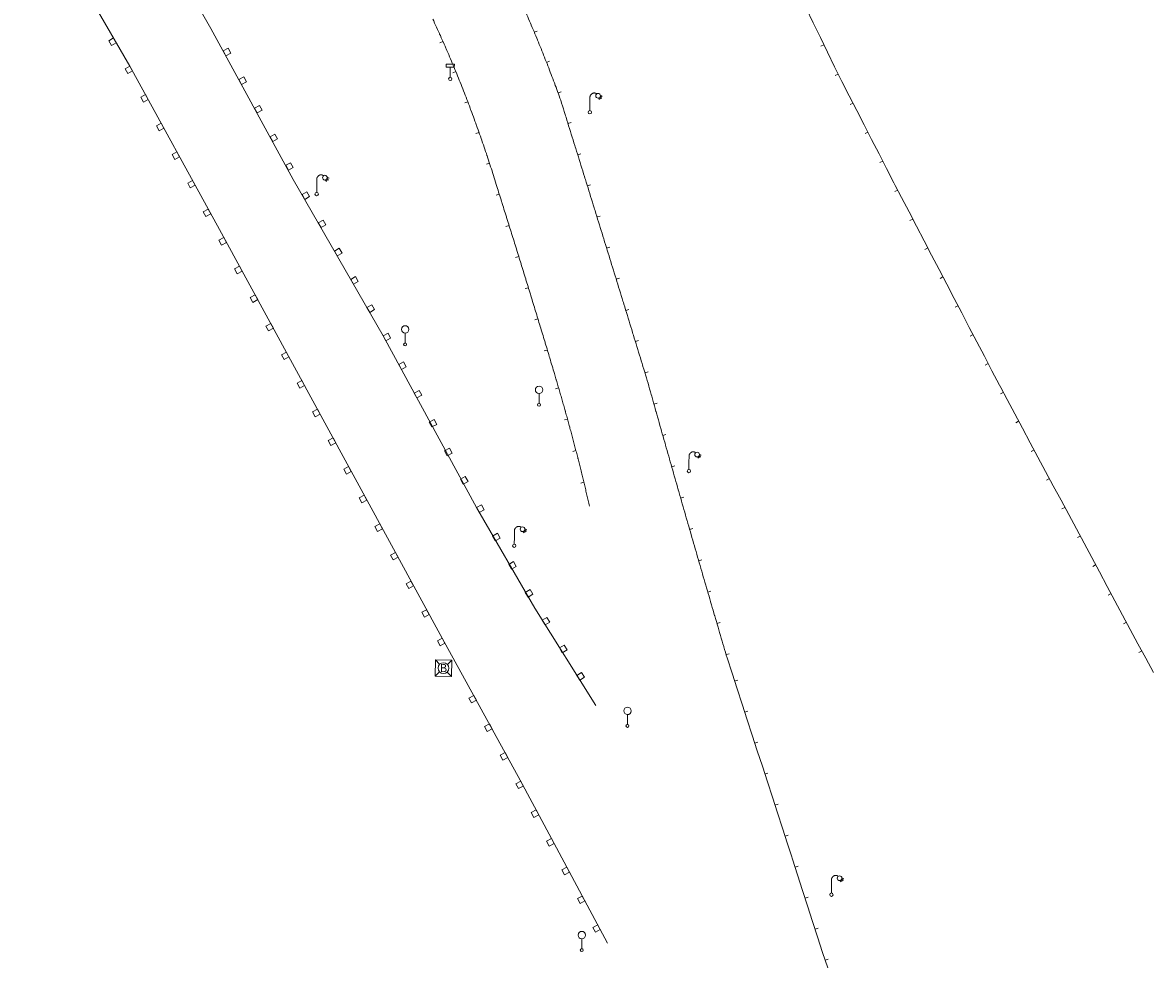
# Model space of a CAD drawing. Units: metres. Extents: x 1905563 to 1919755, y 4212480 to 4229147.
# Drawn here: x 1910943 to 1911012, y 4226630 to 4226688 of the extents above; entities that cross this region are included whole.
import ezdxf
from ezdxf.enums import TextEntityAlignment as Align

# ---------------------------------------------------------------- set-up
doc = ezdxf.new("R2010")
doc.units = ezdxf.units.M
doc.header["$MEASUREMENT"] = 0
doc.layers.add('SOD_MOB', color=160, linetype='Continuous', lineweight=0, true_color=0x2548ff)
doc.layers.add('SOD_MOB_Gliss', color=160, linetype='Continuous', lineweight=0, true_color=0x2548ff)
doc.styles.add('Style-Arial', font='arial.ttf')

# ---------------------------------------------------------------- blocks, each defined once
blk = doc.blocks.new('MOB032_5')
at = {"color": 0, "linetype": 'ByBlock', "lineweight": -2}
blk.add_line((-0.000158, 0.090007), (-0.000158, 0.692952), dxfattribs=at)
for centre, radius in [((-0.002487, 0.921227), 0.228287), ((-0.000158, -0.00036), 0.090367)]:
    blk.add_circle(centre, radius, dxfattribs=at)
blk = doc.blocks.new('MOB004_5')
at = {"color": 0, "linetype": 'ByBlock', "lineweight": -2, "flags": 128}
for points in [[(0.404, 1.128), (0.3935, 1.1385), (0.383, 1.149), (0.378442, 1.153211), (0.373908, 1.156815), (0.369449, 1.159912), (0.3651, 1.162582), (0.360888, 1.164892), (0.352679, 1.168763), (0.345214, 1.171706), (0.33851, 1.173983), (0.326495, 1.177402), (0.317344, 1.179587), (0.303578, 1.182436), (0.29, 1.185), (0.282328, 1.186256), (0.275557, 1.187069), (0.269601, 1.187558), (0.264375, 1.187815), (0.259796, 1.187907), (0.251785, 1.187768), (0.245791, 1.187409), (0.241311, 1.186995), (0.234627, 1.18614), (0.228, 1.185), (0.21583, 1.182411), (0.205317, 1.179784), (0.196219, 1.17718), (0.188334, 1.174649), (0.181491, 1.172228), (0.169642, 1.167495), (0.160856, 1.163503), (0.154323, 1.160244), (0.14461, 1.154906), (0.135, 1.149), (0.124441, 1.1418), (0.115707, 1.135268), (0.108406, 1.12936), (0.102248, 1.124035), (0.091908, 1.114339), (0.08445, 1.106732), (0.078986, 1.100826), (0.070939, 1.091628), (0.063, 1.082), (0.054827, 1.071662), (0.047942, 1.062596), (0.042165, 1.054603), (0.037325, 1.047533), (0.033274, 1.041269), (0.026645, 1.030081), (0.022098, 1.021457), (0.018949, 1.014834), (0.01468, 1.004612), (0.011, 0.994), (0.008739, 0.986311), (0.006981, 0.979575), (0.005616, 0.973672), (0.004559, 0.968498), (0.003026, 0.959425), (0.00215, 0.9526), (0.001651, 0.947469), (0.001164, 0.939749), (0.001, 0.932), (0.001, 0.518), (0.001, 0.104)], [(0.539, 0.859), (0.59, 0.787)], [(0.611, 0.87), (0.642, 0.839)], [(0.642, 0.911), (0.715, 0.859)], [(0.673, 1.025), (0.756, 0.983)], [(0.673, 0.952), (0.715, 0.932)]]:
    blk.add_lwpolyline(points, dxfattribs=at)
at = {"color": 0, "linetype": 'ByBlock', "lineweight": -2}
for centre, radius in [((0.4975, 1.0145), 0.144071), ((0.0005, 0.001), 0.1035)]:
    blk.add_circle(centre, radius, dxfattribs=at)
blk = doc.blocks.new('MOB009_5')
at = {"color": 0, "linetype": 'ByBlock', "lineweight": -2, "flags": 128}
blk.add_lwpolyline([(0.001, 0.099), (0.001, 0.716), (-0.246, 0.716), (-0.246, 0.901), (0.247, 0.901), (0.247, 0.716), (0.001, 0.716)], dxfattribs=at)
at = {"color": 0, "linetype": 'ByBlock', "lineweight": -2}
blk.add_circle((0.0005, 0.0005), 0.1, dxfattribs=at)
blk = doc.blocks.new('MOB103_3')
at = {"color": 0, "linetype": 'ByBlock', "lineweight": -2}
for p, q in [((0.260454, 0.735936), (-0.003546, 0.999936)), ((0.732454, 0.735936), (0.996454, 0.999936)), ((0.260454, 0.263936), (-0.003546, -0.000064)), ((0.732454, 0.263936), (0.996454, -0.000064))]:
    blk.add_line(p, q, dxfattribs=at)
at = {"color": 0, "linetype": 'ByBlock', "lineweight": -2, "flags": 128}
blk.add_lwpolyline([(-0.003546, 0.999936), (0.996454, 0.999936), (0.996454, -0.000064), (-0.003546, -0.000064), (-0.003546, 0.999936)], close=True, dxfattribs=at)
blk.add_lwpolyline([(-0.003546, 0.999936), (0.996454, 0.999936), (0.996454, -0.000064), (-0.003546, -0.000064), (-0.003546, 0.999936)], close=True, dxfattribs=at)
at = {"color": 0, "linetype": 'ByBlock', "lineweight": -2}
blk.add_circle((0.496454, 0.499936), 0.333754, dxfattribs=at)
at = {"color": 0, "linetype": 'ByBlock', "lineweight": -2, "style": 'Style-Arial'}
blk.add_text('B', height=0.5, dxfattribs=at).set_placement((0.495508, 0.503876), align=Align.MIDDLE_CENTER)

msp = doc.modelspace()

# ---------------------------------------------------------------- linework, layer by layer
at = {"layer": 'SOD_MOB'}
msp.add_line((1910959.601856, 4226678.480128), (1910965.111049, 4226668.879965), dxfattribs=at)
at = {"layer": 'SOD_MOB', "flags": 128}
for points in [[(1910954.546576, 4226687.734552), (1910951.581937, 4226692.937259), (1910944.011718, 4226706.924613), (1910943.357083, 4226708.296382)], [(1910942.998634, 4226696.799745), (1910949.577724, 4226685.43092), (1910955.072183, 4226675.395973), (1910961.169146, 4226664.220225), (1910965.860888, 4226655.588913), (1910968.739882, 4226650.32587), (1910973.518879, 4226641.618681), (1910975.437458, 4226638.034921), (1910978.87398, 4226631.61857)], [(1910959.601856, 4226678.480128), (1910954.546625, 4226687.73465)], [(1910978.153069, 4226646.207114), (1910974.412391, 4226652.17301), (1910970.838921, 4226658.338108), (1910965.111049, 4226668.879965)]]:
    msp.add_lwpolyline(points, dxfattribs=at)
for points in [[(1910948.45247, 4226686.696196), (1910948.282321, 4226686.990217), (1910948.576321, 4226687.161368), (1910948.74647, 4226686.867347), (1910948.45247, 4226686.696196)], [(1910955.463932, 4226686.062842), (1910955.300187, 4226686.36104), (1910955.598385, 4226686.524784), (1910955.76113, 4226686.226594), (1910955.463932, 4226686.062842)], [(1910949.443272, 4226684.969987), (1910949.279538, 4226685.268184), (1910949.577724, 4226685.43092), (1910949.741457, 4226685.132723), (1910949.443272, 4226684.969987)], [(1910956.423666, 4226684.308822), (1910956.260921, 4226684.607012), (1910956.559119, 4226684.770757), (1910956.721864, 4226684.472567), (1910956.423666, 4226684.308822)], [(1910950.404938, 4226683.215958), (1910950.241205, 4226683.514155), (1910950.539398, 4226683.67789), (1910950.703131, 4226683.379693), (1910950.404938, 4226683.215958)], [(1910957.3834, 4226682.554802), (1910957.220655, 4226682.852993), (1910957.518845, 4226683.015737), (1910957.68159, 4226682.717547), (1910957.3834, 4226682.554802)], [(1910951.364605, 4226681.461943), (1910951.201872, 4226681.760133), (1910951.500065, 4226681.923868), (1910951.662798, 4226681.625679), (1910951.364605, 4226681.461943)], [(1910958.341119, 4226680.798798), (1910958.178382, 4226681.097988), (1910958.476572, 4226681.260733), (1910958.63931, 4226680.961543), (1910958.341119, 4226680.798798)], [(1910952.325272, 4226679.707921), (1910952.161539, 4226680.006118), (1910952.459731, 4226680.169854), (1910952.623465, 4226679.871657), (1910952.325272, 4226679.707921)], [(1910959.297839, 4226679.042801), (1910959.135101, 4226679.341991), (1910959.433284, 4226679.503736), (1910959.596029, 4226679.205546), (1910959.297839, 4226679.042801)], [(1910953.284939, 4226677.953907), (1910953.122205, 4226678.252096), (1910953.420398, 4226678.415832), (1910953.583132, 4226678.117643), (1910953.284939, 4226677.953907)], [(1910960.305816, 4226677.253427), (1910960.13654, 4226677.548402), (1910960.430512, 4226677.717663), (1910960.60077, 4226677.423705), (1910960.305816, 4226677.253427)], [(1910954.244606, 4226676.199893), (1910954.081872, 4226676.498082), (1910954.380058, 4226676.660818), (1910954.542791, 4226676.362628), (1910954.244606, 4226676.199893)], [(1910961.300727, 4226675.519724), (1910961.131451, 4226675.8147), (1910961.426422, 4226675.983978), (1910961.594699, 4226675.688985), (1910961.300727, 4226675.519724)], [(1910955.204273, 4226674.445878), (1910955.041539, 4226674.744068), (1910955.339725, 4226674.906803), (1910955.502458, 4226674.608614), (1910955.204273, 4226674.445878)], [(1910962.295683, 4226673.785941), (1910962.126647, 4226674.0805), (1910962.42118, 4226674.250538), (1910962.591237, 4226673.955001), (1910962.295683, 4226673.785941)], [(1910956.163932, 4226672.690864), (1910956.001199, 4226672.989054), (1910956.299392, 4226673.152789), (1910956.462118, 4226672.8536), (1910956.163932, 4226672.690864)], [(1910963.290556, 4226672.052304), (1910963.121519, 4226672.346863), (1910963.417073, 4226672.515922), (1910963.585131, 4226672.220343), (1910963.290556, 4226672.052304)], [(1910957.122592, 4226670.935858), (1910956.959866, 4226671.235047), (1910957.258051, 4226671.397782), (1910957.420785, 4226671.099593), (1910957.122592, 4226670.935858)], [(1910964.285543, 4226670.318469), (1910964.116069, 4226670.613789), (1910964.411406, 4226670.782265), (1910964.580858, 4226670.487945), (1910964.285543, 4226670.318469)], [(1910958.081259, 4226669.181851), (1910957.918526, 4226669.48004), (1910958.216711, 4226669.642776), (1910958.379444, 4226669.344586), (1910958.081259, 4226669.181851)], [(1910965.271767, 4226668.579791), (1910965.111049, 4226668.879965), (1910965.411219, 4226669.040686), (1910965.571937, 4226668.740513), (1910965.271767, 4226668.579791)], [(1910959.038911, 4226667.425852), (1910958.876186, 4226667.725041), (1910959.175371, 4226667.887769), (1910959.337097, 4226667.588587), (1910959.038911, 4226667.425852)], [(1910966.228026, 4226666.824225), (1910966.065886, 4226667.122636), (1910966.365292, 4226667.284775), (1910966.52643, 4226666.985368), (1910966.228026, 4226666.824225)], [(1910959.994564, 4226665.669868), (1910959.832838, 4226665.969049), (1910960.131016, 4226666.130785), (1910960.293749, 4226665.832596), (1910959.994564, 4226665.669868)], [(1910967.182973, 4226665.066694), (1910967.020642, 4226665.365456), (1910967.318399, 4226665.528788), (1910967.48173, 4226665.230027), (1910967.182973, 4226665.066694)], [(1910960.94921, 4226663.912891), (1910960.786484, 4226664.212081), (1910961.085661, 4226664.373809), (1910961.247395, 4226664.075627), (1910960.94921, 4226663.912891)], [(1910968.097553, 4226663.288152), (1910967.937834, 4226663.588319), (1910968.236996, 4226663.748048), (1910968.397723, 4226663.448874), (1910968.097553, 4226663.288152)], [(1910961.902855, 4226662.155923), (1910961.741122, 4226662.454105), (1910962.039307, 4226662.61684), (1910962.202033, 4226662.317651), (1910961.902855, 4226662.155923)], [(1910969.043162, 4226661.526245), (1910968.881436, 4226661.825427), (1910969.179614, 4226661.987162), (1910969.34234, 4226661.687973), (1910969.043162, 4226661.526245)], [(1910962.857493, 4226660.397947), (1910962.694767, 4226660.697136), (1910962.993945, 4226660.858864), (1910963.156678, 4226660.560675), (1910962.857493, 4226660.397947)], [(1910970.023908, 4226659.78307), (1910969.856161, 4226660.079298), (1910970.152384, 4226660.247048), (1910970.320132, 4226659.95082), (1910970.023908, 4226659.78307)], [(1910963.813138, 4226658.640963), (1910963.650412, 4226658.940152), (1910963.94859, 4226659.101888), (1910964.111324, 4226658.803699), (1910963.813138, 4226658.640963)], [(1910971.006669, 4226658.041881), (1910970.838921, 4226658.338108), (1910971.135137, 4226658.504858), (1910971.301885, 4226658.208638), (1910971.006669, 4226658.041881)], [(1910964.768791, 4226656.884979), (1910964.606058, 4226657.183168), (1910964.904243, 4226657.345904), (1910965.066969, 4226657.046715), (1910964.768791, 4226656.884979)], [(1910971.989429, 4226656.300691), (1910971.821682, 4226656.596918), (1910972.117898, 4226656.763668), (1910972.285645, 4226656.467441), (1910971.989429, 4226656.300691)], [(1910965.724436, 4226655.127995), (1910965.56171, 4226655.427184), (1910965.860888, 4226655.588913), (1910966.023621, 4226655.290723), (1910965.724436, 4226655.127995)], [(1910972.984233, 4226654.56541), (1910972.812471, 4226654.859667), (1910973.106717, 4226655.030432), (1910973.277479, 4226654.736182), (1910972.984233, 4226654.56541)], [(1910966.683089, 4226653.371989), (1910966.519363, 4226653.671185), (1910966.818548, 4226653.833913), (1910966.981281, 4226653.535724), (1910966.683089, 4226653.371989)], [(1910974.004152, 4226652.845938), (1910973.828368, 4226653.137226), (1910974.119645, 4226653.312012), (1910974.295429, 4226653.020724), (1910974.004152, 4226652.845938)], [(1910967.642756, 4226651.617974), (1910967.479022, 4226651.916171), (1910967.777208, 4226652.078907), (1910967.940941, 4226651.78071), (1910967.642756, 4226651.617974)], [(1910975.047165, 4226651.13929), (1910974.868366, 4226651.428601), (1910975.157674, 4226651.607402), (1910975.336472, 4226651.318091), (1910975.047165, 4226651.13929)], [(1910968.605422, 4226649.863937), (1910968.441689, 4226650.162134), (1910968.739882, 4226650.32587), (1910968.902615, 4226650.02768), (1910968.605422, 4226649.863937)], [(1910976.101235, 4226649.440558), (1910975.92143, 4226649.728877), (1910976.209745, 4226649.908685), (1910976.389551, 4226649.620366), (1910976.101235, 4226649.440558)], [(1910977.167356, 4226647.748735), (1910976.985544, 4226648.036069), (1910977.272874, 4226648.217884), (1910977.454687, 4226647.93055), (1910977.167356, 4226647.748735)], [(1910970.535799, 4226646.361824), (1910970.372059, 4226646.659021), (1910970.669252, 4226646.822764), (1910970.833992, 4226646.52556), (1910970.535799, 4226646.361824)], [(1910971.498481, 4226644.609787), (1910971.335748, 4226644.907976), (1910971.633941, 4226645.071712), (1910971.796674, 4226644.773522), (1910971.498481, 4226644.609787)], [(1910972.457148, 4226642.85578), (1910972.294415, 4226643.153969), (1910972.5926, 4226643.316705), (1910972.755326, 4226643.017516), (1910972.457148, 4226642.85578)], [(1910973.409794, 4226641.098819), (1910973.248061, 4226641.397001), (1910973.547246, 4226641.559729), (1910973.708972, 4226641.260547), (1910973.409794, 4226641.098819)], [(1910974.354412, 4226639.337918), (1910974.193685, 4226639.637092), (1910974.493855, 4226639.797813), (1910974.653574, 4226639.497647), (1910974.354412, 4226639.337918)], [(1910975.298014, 4226637.575026), (1910975.137288, 4226637.8742), (1910975.437458, 4226638.034921), (1910975.598177, 4226637.734747), (1910975.298014, 4226637.575026)], [(1910976.242616, 4226635.812126), (1910976.08189, 4226636.1113), (1910976.38106, 4226636.272028), (1910976.541787, 4226635.972854), (1910976.242616, 4226635.812126)], [(1910977.186219, 4226634.049233), (1910977.025493, 4226634.348407), (1910977.325663, 4226634.509128), (1910977.486389, 4226634.209954), (1910977.186219, 4226634.049233)], [(1910978.130821, 4226632.286333), (1910977.970095, 4226632.585507), (1910978.270265, 4226632.746228), (1910978.429991, 4226632.447062), (1910978.130821, 4226632.286333)]]:
    msp.add_lwpolyline(points, close=True, dxfattribs=at)
at = {"layer": 'SOD_MOB_Gliss', "linetype": 'Continuous'}
for p, q in [((1910991.495614, 4226688.087319), (1910991.061841, 4226688.988243)), ((1910991.929387, 4226687.186395), (1910991.495614, 4226688.087319)), ((1910968.780773, 4226686.938607), (1910968.59786, 4226686.857762)), ((1910974.382779, 4226687.502961), (1910974.567129, 4226687.580471)), ((1910992.36316, 4226686.285472), (1910991.929387, 4226687.186395)), ((1910992.146273, 4226686.735933), (1910991.966089, 4226686.649179)), ((1910992.796933, 4226685.384548), (1910992.36316, 4226686.285472)), ((1910975.135719, 4226685.65035), (1910975.3219, 4226685.723353)), ((1910969.565148, 4226685.099088), (1910969.380275, 4226685.022834)), ((1910993.021161, 4226684.937735), (1910992.843204, 4226684.846497)), ((1910993.705445, 4226683.60306), (1910993.249256, 4226684.492843)), ((1910975.842827, 4226683.779766), (1910976.030729, 4226683.848219)), ((1910994.161634, 4226682.713276), (1910993.705445, 4226683.60306)), ((1910970.302836, 4226683.240353), (1910970.115988, 4226683.169072)), ((1910993.933539, 4226683.158168), (1910993.755582, 4226683.06693)), ((1910994.617823, 4226681.823493), (1910994.161634, 4226682.713276)), ((1910970.993369, 4226681.363589), (1910970.8048, 4226681.296995)), ((1910976.44992, 4226681.903134), (1910976.640847, 4226681.962631)), ((1910995.074012, 4226680.93371), (1910994.617823, 4226681.823493)), ((1910994.845917, 4226681.378602), (1910994.667961, 4226681.287364)), ((1910995.530201, 4226680.043927), (1910995.074012, 4226680.93371)), ((1910977.044263, 4226679.993671), (1910977.235231, 4226680.053037)), ((1910995.98639, 4226679.154144), (1910995.530201, 4226680.043927)), ((1910971.636323, 4226679.469998), (1910971.446151, 4226679.408133)), ((1910995.758295, 4226679.599035), (1910995.580339, 4226679.507797)), ((1910996.442579, 4226678.26436), (1910995.98639, 4226679.154144)), ((1910972.086976, 4226678.039894), (1910972.08697, 4226678.039913)), ((1910977.637293, 4226678.083801), (1910977.828302, 4226678.143035)), ((1910972.237487, 4226677.563131), (1910972.046759, 4226677.502998)), ((1910996.672666, 4226677.820499), (1910996.495336, 4226677.728047)), ((1910997.366053, 4226676.490531), (1910996.903795, 4226677.377176)), ((1910978.22901, 4226676.173523), (1910978.420059, 4226676.232626)), ((1910997.828311, 4226675.603885), (1910997.366053, 4226676.490531)), ((1910997.597182, 4226676.047208), (1910997.419853, 4226675.954756)), ((1910972.836501, 4226675.65513), (1910972.645626, 4226675.595467)), ((1910998.29057, 4226674.71724), (1910997.828311, 4226675.603885)), ((1910998.752828, 4226673.830595), (1910998.29057, 4226674.71724)), ((1910973.430667, 4226673.745613), (1910973.239637, 4226673.68645)), ((1910978.819415, 4226674.262839), (1910979.010504, 4226674.321811)), ((1910998.521699, 4226674.273917), (1910998.34437, 4226674.181466)), ((1910999.215087, 4226672.943949), (1910998.752828, 4226673.830595)), ((1910979.408505, 4226672.351749), (1910979.599635, 4226672.41059)), ((1910999.677345, 4226672.057304), (1910999.215087, 4226672.943949)), ((1910999.446216, 4226672.500627), (1910999.268887, 4226672.408175)), ((1910974.019977, 4226671.834591), (1910973.828801, 4226671.775899)), ((1911000.139603, 4226671.170659), (1910999.677345, 4226672.057304)), ((1911000.601862, 4226670.284014), (1911000.139603, 4226671.170659)), ((1910979.996282, 4226670.440256), (1910980.187453, 4226670.498965)), ((1911000.370732, 4226670.727336), (1911000.193403, 4226670.634885)), ((1911001.06412, 4226669.397368), (1911000.601862, 4226670.284014)), ((1910974.60443, 4226669.922079), (1910974.413101, 4226669.863888)), ((1911001.526378, 4226668.510723), (1911001.06412, 4226669.397368)), ((1911001.295249, 4226668.954046), (1911001.11792, 4226668.861594)), ((1910980.582745, 4226668.528358), (1910980.773956, 4226668.586936)), ((1911001.988637, 4226667.624078), (1911001.526378, 4226668.510723)), ((1910975.184019, 4226668.008087), (1910974.992548, 4226667.950368)), ((1911002.450895, 4226666.737432), (1911001.988637, 4226667.624078)), ((1911002.219766, 4226667.180755), (1911002.042437, 4226667.088303)), ((1910981.167894, 4226666.616058), (1910981.359145, 4226666.674504)), ((1911002.913153, 4226665.850787), (1911002.450895, 4226666.737432)), ((1910975.875286, 4226665.694049), (1910975.683337, 4226665.637939)), ((1910981.719758, 4226664.695059), (1910981.912241, 4226664.74931)), ((1911003.147568, 4226665.409201), (1911002.971287, 4226665.314766)), ((1911003.855827, 4226664.087093), (1911003.383654, 4226664.968498)), ((1911004.328, 4226663.205687), (1911003.855827, 4226664.087093)), ((1910976.421024, 4226663.770152), (1910976.228205, 4226663.717109)), ((1911004.091913, 4226663.64639), (1911003.915632, 4226663.551955)), ((1910982.263626, 4226662.770611), (1910982.456032, 4226662.825135)), ((1911004.800173, 4226662.324282), (1911004.328, 4226663.205687)), ((1911005.272345, 4226661.442876), (1911004.800173, 4226662.324282)), ((1910976.936641, 4226661.837965), (1910976.743034, 4226661.787872)), ((1911005.036259, 4226661.883579), (1911004.859978, 4226661.789145)), ((1911005.744518, 4226660.561471), (1911005.272345, 4226661.442876)), ((1910982.810266, 4226660.84695), (1910983.002595, 4226660.901746)), ((1911006.216691, 4226659.680066), (1911005.744518, 4226660.561471)), ((1910977.422003, 4226659.897956), (1910977.227622, 4226659.850955)), ((1911005.980605, 4226660.120768), (1911005.804324, 4226660.026334)), ((1911006.688864, 4226658.79866), (1911006.216691, 4226659.680066)), ((1910983.359678, 4226658.924078), (1910983.551929, 4226658.979147)), ((1911007.161037, 4226657.917255), (1911006.688864, 4226658.79866)), ((1911006.92495, 4226658.357957), (1911006.748669, 4226658.263523)), ((1911007.63321, 4226657.035849), (1911007.161037, 4226657.917255)), ((1910983.911863, 4226657.002), (1910984.104028, 4226657.057367)), ((1911008.105383, 4226656.154444), (1911007.63321, 4226657.035849)), ((1911007.869296, 4226656.595147), (1911007.693015, 4226656.500712)), ((1911008.577555, 4226655.273039), (1911008.105383, 4226656.154444)), ((1910984.466819, 4226655.080721), (1910984.658905, 4226655.13636)), ((1911009.049728, 4226654.391633), (1911008.577555, 4226655.273039)), ((1911008.813642, 4226654.832336), (1911008.637361, 4226654.737901)), ((1911009.521901, 4226653.510228), (1911009.049728, 4226654.391633)), ((1910985.024543, 4226653.160243), (1910985.21655, 4226653.216154)), ((1911009.994074, 4226652.628822), (1911009.521901, 4226653.510228)), ((1911009.757987, 4226653.069525), (1911009.581706, 4226652.975091)), ((1911010.466247, 4226651.747417), (1911009.994074, 4226652.628822)), ((1911010.93842, 4226650.866012), (1911010.466247, 4226651.747417)), ((1910985.585034, 4226651.240572), (1910985.776962, 4226651.296755)), ((1911010.702333, 4226651.306714), (1911010.526052, 4226651.21228)), ((1911011.410592, 4226649.984606), (1911010.93842, 4226650.866012)), ((1911011.882765, 4226649.103201), (1911011.410592, 4226649.984606)), ((1911011.646679, 4226649.543904), (1911011.470398, 4226649.449469)), ((1910986.148291, 4226649.32171), (1910986.340139, 4226649.378165)), ((1910986.205982, 4226649.125742), (1910986.515189, 4226648.174748)), ((1911012.354938, 4226648.221795), (1911011.882765, 4226649.103201)), ((1910986.515189, 4226648.174748), (1910986.824396, 4226647.223753)), ((1910986.669793, 4226647.69925), (1910986.859992, 4226647.761092)), ((1910986.824396, 4226647.223753), (1910987.133603, 4226646.272758)), ((1910987.133603, 4226646.272758), (1910987.44281, 4226645.321764)), ((1910987.288207, 4226645.797261), (1910987.478406, 4226645.859102)), ((1910987.44281, 4226645.321764), (1910987.752017, 4226644.370769)), ((1910987.752017, 4226644.370769), (1910988.061225, 4226643.419774)), ((1910987.906621, 4226643.895272), (1910988.09682, 4226643.957113)), ((1910988.061225, 4226643.419774), (1910988.370432, 4226642.468779)), ((1910988.370432, 4226642.468779), (1910988.679639, 4226641.517785)), ((1910988.525035, 4226641.993282), (1910988.715234, 4226642.055124)), ((1910988.679639, 4226641.517785), (1910988.988846, 4226640.56679)), ((1910988.988846, 4226640.56679), (1910989.298053, 4226639.615795)), ((1910989.14345, 4226640.091293), (1910989.333648, 4226640.153134)), ((1910989.298053, 4226639.615795), (1910989.60726, 4226638.664801)), ((1910989.60726, 4226638.664801), (1910989.916467, 4226637.713806)), ((1910989.761864, 4226638.189303), (1910989.952063, 4226638.251145)), ((1910990.225278, 4226636.762683), (1910990.532667, 4226635.811099)), ((1910990.378973, 4226636.286891), (1910990.569289, 4226636.348369)), ((1910990.532667, 4226635.811099), (1910990.840057, 4226634.859515)), ((1910990.840057, 4226634.859515), (1910991.147446, 4226633.907931)), ((1910990.993751, 4226634.383723), (1910991.184068, 4226634.445201)), ((1910991.147446, 4226633.907931), (1910991.454835, 4226632.956347)), ((1910991.454835, 4226632.956347), (1910991.762225, 4226632.004763)), ((1910991.60853, 4226632.480555), (1910991.798847, 4226632.542033)), ((1910991.762225, 4226632.004763), (1910992.069614, 4226631.05318)), ((1910992.069614, 4226631.05318), (1910992.377003, 4226630.101596)), ((1910992.223309, 4226630.577388), (1910992.413625, 4226630.638866))]:
    msp.add_line(p, q, dxfattribs=at)
at = {"layer": 'SOD_MOB_Gliss', "linetype": 'Continuous', "flags": 128}
for points in [[(1910968.577446, 4226687.395349), (1910968.56336, 4226687.426762), (1910968.50531, 4226687.555607), (1910968.44703, 4226687.684347), (1910968.38852, 4226687.812983), (1910968.329782, 4226687.941515), (1910968.270814, 4226688.069942), (1910968.211617, 4226688.198263), (1910968.162174, 4226688.304941)], [(1910973.788262, 4226688.879946), (1910973.806495, 4226688.8388), (1910973.863446, 4226688.709674), (1910973.920173, 4226688.580449), (1910973.976675, 4226688.451125), (1910974.032953, 4226688.321703), (1910974.089005, 4226688.192184), (1910974.144832, 4226688.062568), (1910974.187437, 4226687.963175)], [(1910974.187437, 4226687.963175), (1910974.200434, 4226687.932854), (1910974.255811, 4226687.803045), (1910974.310962, 4226687.673139), (1910974.365887, 4226687.543138), (1910974.420586, 4226687.413041), (1910974.475059, 4226687.28285), (1910974.529305, 4226687.152564), (1910974.575298, 4226687.04156)], [(1910968.981207, 4226686.480589), (1910968.963263, 4226686.521983), (1910968.906826, 4226686.651542), (1910968.850158, 4226686.781), (1910968.793259, 4226686.910357), (1910968.73613, 4226687.039612), (1910968.67877, 4226687.168765), (1910968.62118, 4226687.297815), (1910968.577446, 4226687.395349)], [(1910974.575298, 4226687.04156), (1910974.583326, 4226687.022184), (1910974.637119, 4226686.89171), (1910974.690686, 4226686.761143), (1910974.744026, 4226686.630484), (1910974.797138, 4226686.499731), (1910974.850024, 4226686.368887), (1910974.902682, 4226686.237951), (1910974.951784, 4226686.11524)], [(1910969.373394, 4226685.560807), (1910969.351839, 4226685.612282), (1910969.297024, 4226685.742535), (1910969.241977, 4226685.87269), (1910969.186698, 4226686.002747), (1910969.131186, 4226686.132706), (1910969.075443, 4226686.262564), (1910969.019469, 4226686.392324), (1910968.981207, 4226686.480589)], [(1910969.753943, 4226684.63615), (1910969.729028, 4226684.6978), (1910969.675844, 4226684.828727), (1910969.622426, 4226684.95956), (1910969.568774, 4226685.090297), (1910969.51489, 4226685.220938), (1910969.460772, 4226685.351483), (1910969.406422, 4226685.481931), (1910969.373394, 4226685.560807)], [(1910974.951784, 4226686.11524), (1910974.955112, 4226686.106924), (1910975.007315, 4226685.975805), (1910975.05929, 4226685.844597), (1910975.111036, 4226685.713298), (1910975.162555, 4226685.581909), (1910975.213845, 4226685.450431), (1910975.264907, 4226685.318865), (1910975.315739, 4226685.187209), (1910975.316836, 4226685.184355)], [(1910975.316836, 4226685.184355), (1910975.366344, 4226685.055466), (1910975.416719, 4226684.923635), (1910975.466864, 4226684.791716), (1910975.516781, 4226684.659711), (1910975.566468, 4226684.527619), (1910975.615926, 4226684.395441), (1910975.665154, 4226684.263177), (1910975.670387, 4226684.249041)], [(1910993.249256, 4226684.492843), (1910992.871752, 4226685.229152), (1910992.796933, 4226685.384548)], [(1910970.122795, 4226683.706765), (1910970.094771, 4226683.77868), (1910970.043225, 4226683.910262), (1910969.991444, 4226684.041751), (1910969.939429, 4226684.173147), (1910969.88718, 4226684.304451), (1910969.834697, 4226684.435661), (1910969.781979, 4226684.566778), (1910969.753943, 4226684.63615)], [(1910975.670387, 4226684.249041), (1910975.714152, 4226684.130828), (1910975.76292, 4226683.998393), (1910975.811457, 4226683.865875), (1910975.859765, 4226683.733272), (1910975.907842, 4226683.600585), (1910975.955688, 4226683.467816), (1910976.003303, 4226683.334963)], [(1910970.479891, 4226682.772799), (1910970.44901, 4226682.855066), (1910970.399111, 4226682.987281), (1910970.348976, 4226683.119406), (1910970.298605, 4226683.251442), (1910970.247999, 4226683.383388), (1910970.197158, 4226683.515243), (1910970.146082, 4226683.647007), (1910970.122795, 4226683.706765)], [(1910970.825173, 4226681.834402), (1910970.79169, 4226681.927102), (1910970.743446, 4226682.059929), (1910970.694964, 4226682.19267), (1910970.646246, 4226682.325324), (1910970.597291, 4226682.457891), (1910970.5481, 4226682.590371), (1910970.498673, 4226682.722763), (1910970.479891, 4226682.772799)], [(1910976.003303, 4226683.334963), (1910976.057475, 4226683.16143), (1910976.111636, 4226682.987894), (1910976.165786, 4226682.814354), (1910976.219925, 4226682.640811), (1910976.274054, 4226682.467265), (1910976.301129, 4226682.380436)], [(1910976.301129, 4226682.380436), (1910976.328171, 4226682.293715), (1910976.382278, 4226682.120162), (1910976.436374, 4226681.946606), (1910976.490459, 4226681.773046), (1910976.544533, 4226681.599483), (1910976.598596, 4226681.425916), (1910976.59863, 4226681.425807)], [(1910971.158587, 4226680.891723), (1910971.122759, 4226680.994931), (1910971.076176, 4226681.12835), (1910971.029356, 4226681.261686), (1910970.982298, 4226681.394939), (1910970.935002, 4226681.528107), (1910970.887469, 4226681.66119), (1910970.839698, 4226681.794189), (1910970.825173, 4226681.834402)], [(1910976.59863, 4226681.425807), (1910976.652649, 4226681.252346), (1910976.70669, 4226681.078773), (1910976.760721, 4226680.905196), (1910976.814741, 4226680.731616), (1910976.86875, 4226680.558033), (1910976.8958, 4226680.471075)], [(1910971.48008, 4226679.944911), (1910971.442164, 4226680.0587), (1910971.397251, 4226680.19269), (1910971.352098, 4226680.3266), (1910971.306707, 4226680.46043), (1910971.261078, 4226680.594178), (1910971.21521, 4226680.727845), (1910971.169103, 4226680.861429), (1910971.158587, 4226680.891723)], [(1910976.8958, 4226680.471075), (1910976.922748, 4226680.384446), (1910976.976736, 4226680.210856), (1910977.030712, 4226680.037262), (1910977.084678, 4226679.863665), (1910977.138633, 4226679.690065), (1910977.192577, 4226679.516461), (1910977.192645, 4226679.516242)], [(1910971.7896, 4226678.994119), (1910971.749855, 4226679.118554), (1910971.706618, 4226679.253095), (1910971.663142, 4226679.387558), (1910971.619425, 4226679.521944), (1910971.575469, 4226679.656251), (1910971.531273, 4226679.79048), (1910971.486838, 4226679.92463), (1910971.48008, 4226679.944911)], [(1910977.192645, 4226679.516242), (1910977.24651, 4226679.342854), (1910977.300432, 4226679.169244), (1910977.354344, 4226678.99563), (1910977.408244, 4226678.822013), (1910977.462134, 4226678.648392), (1910977.489158, 4226678.561306)], [(1910972.087099, 4226678.039496), (1910972.045786, 4226678.17464), (1910972.004232, 4226678.30971), (1910971.962437, 4226678.444706), (1910971.920402, 4226678.579627), (1910971.878126, 4226678.714472), (1910971.835609, 4226678.849243), (1910971.792852, 4226678.983937), (1910971.7896, 4226678.994119)], [(1910972.387695, 4226677.086274), (1910972.378596, 4226677.115195), (1910972.342205, 4226677.230805), (1910972.305796, 4226677.346409), (1910972.26937, 4226677.462007), (1910972.232925, 4226677.577599), (1910972.196463, 4226677.693186), (1910972.159983, 4226677.808768), (1910972.123486, 4226677.924343), (1910972.086976, 4226678.039894)], [(1910977.489158, 4226678.561306), (1910977.516013, 4226678.474768), (1910977.569881, 4226678.301141), (1910977.623738, 4226678.12751), (1910977.677585, 4226677.953876), (1910977.73142, 4226677.780239), (1910977.785245, 4226677.606598), (1910977.785347, 4226677.60627)], [(1910996.903795, 4226677.377176), (1910996.520946, 4226678.111509), (1910996.442579, 4226678.26436)], [(1910977.785347, 4226677.60627), (1910977.839059, 4226677.432954), (1910977.892862, 4226677.259306), (1910977.946654, 4226677.085656), (1910978.000435, 4226676.912001), (1910978.054205, 4226676.738344), (1910978.081204, 4226676.65113)], [(1910972.687202, 4226676.132273), (1910972.669081, 4226676.190119), (1910972.632833, 4226676.305773), (1910972.596567, 4226676.421422), (1910972.560283, 4226676.537065), (1910972.523981, 4226676.652702), (1910972.487661, 4226676.768334), (1910972.451324, 4226676.88396), (1910972.414969, 4226676.99958), (1910972.387695, 4226677.086274)], [(1910978.081204, 4226676.65113), (1910978.107965, 4226676.564683), (1910978.161714, 4226676.391019), (1910978.215452, 4226676.217351), (1910978.269179, 4226676.04368), (1910978.322895, 4226675.870006), (1910978.3766, 4226675.696328), (1910978.376736, 4226675.69589)], [(1910972.985498, 4226675.177892), (1910972.958427, 4226675.264685), (1910972.922321, 4226675.380384), (1910972.886198, 4226675.496077), (1910972.850056, 4226675.611765), (1910972.813897, 4226675.727447), (1910972.77772, 4226675.843123), (1910972.741525, 4226675.958794), (1910972.705312, 4226676.074459), (1910972.687202, 4226676.132273)], [(1910973.282582, 4226674.223134), (1910973.282578, 4226674.223147), (1910973.246632, 4226674.338896), (1910973.210669, 4226674.454639), (1910973.174688, 4226674.570376), (1910973.138689, 4226674.686108), (1910973.102672, 4226674.801835), (1910973.066638, 4226674.917556), (1910973.030585, 4226675.033271), (1910972.994515, 4226675.148981), (1910972.985498, 4226675.177892)], [(1910978.376736, 4226675.69589), (1910978.430295, 4226675.522647), (1910978.483978, 4226675.348963), (1910978.537651, 4226675.175275), (1910978.591313, 4226675.001584), (1910978.644964, 4226674.827889), (1910978.671936, 4226674.740548)], [(1910978.671936, 4226674.740548), (1910978.698604, 4226674.654192), (1910978.752234, 4226674.48049), (1910978.805852, 4226674.306786), (1910978.85946, 4226674.133078), (1910978.913057, 4226673.959367), (1910978.966642, 4226673.785652), (1910978.966811, 4226673.785105)], [(1910973.57845, 4226673.267998), (1910973.5695, 4226673.296959), (1910973.533697, 4226673.412752), (1910973.497876, 4226673.528539), (1910973.462038, 4226673.644321), (1910973.426181, 4226673.760097), (1910973.390307, 4226673.875868), (1910973.354415, 4226673.991633), (1910973.318506, 4226674.107393), (1910973.282582, 4226674.223134)], [(1910978.966811, 4226673.785105), (1910979.020218, 4226673.611934), (1910979.073782, 4226673.438213), (1910979.127335, 4226673.264489), (1910979.180878, 4226673.090761), (1910979.234409, 4226672.917029), (1910979.261355, 4226672.82956)], [(1910973.873104, 4226672.312487), (1910973.85528, 4226672.370418), (1910973.81962, 4226672.486255), (1910973.783942, 4226672.602086), (1910973.748246, 4226672.717912), (1910973.712533, 4226672.833732), (1910973.676801, 4226672.949547), (1910973.641052, 4226673.065357), (1910973.605285, 4226673.181161), (1910973.57845, 4226673.267998)], [(1910979.261355, 4226672.82956), (1910979.28793, 4226672.743295), (1910979.34144, 4226672.569557), (1910979.394939, 4226672.395815), (1910979.448428, 4226672.222071), (1910979.501905, 4226672.048323), (1910979.555371, 4226671.874571), (1910979.555574, 4226671.873914)], [(1910974.166546, 4226671.356603), (1910974.139919, 4226671.443526), (1910974.104401, 4226671.559406), (1910974.068866, 4226671.675282), (1910974.033313, 4226671.791151), (1910973.997742, 4226671.907016), (1910973.962153, 4226672.022874), (1910973.926547, 4226672.138728), (1910973.890922, 4226672.254576), (1910973.873104, 4226672.312487)], [(1910979.555574, 4226671.873914), (1910979.608827, 4226671.700817), (1910979.662272, 4226671.527059), (1910979.715706, 4226671.353297), (1910979.769129, 4226671.179533), (1910979.822541, 4226671.005765), (1910979.849461, 4226670.918167)], [(1910974.458774, 4226670.400347), (1910974.458772, 4226670.400353), (1910974.423415, 4226670.516283), (1910974.38804, 4226670.632208), (1910974.352648, 4226670.748127), (1910974.317238, 4226670.86404), (1910974.28181, 4226670.979948), (1910974.246364, 4226671.095851), (1910974.2109, 4226671.211748), (1910974.175418, 4226671.327639), (1910974.166546, 4226671.356603)], [(1910974.749783, 4226669.443719), (1910974.740983, 4226669.472719), (1910974.705769, 4226669.588692), (1910974.670537, 4226669.70466), (1910974.635287, 4226669.820623), (1910974.60002, 4226669.93658), (1910974.564735, 4226670.052531), (1910974.529432, 4226670.168477), (1910974.494111, 4226670.284418), (1910974.458774, 4226670.400347)], [(1910979.849461, 4226670.918167), (1910979.875943, 4226670.831993), (1910979.929333, 4226670.658218), (1910979.982713, 4226670.48444), (1910980.036082, 4226670.310659), (1910980.08944, 4226670.136874), (1910980.142787, 4226669.963086), (1910980.143022, 4226669.962319)], [(1910980.143022, 4226669.962319), (1910980.196123, 4226669.789295), (1910980.249449, 4226669.6155), (1910980.302763, 4226669.441702), (1910980.356067, 4226669.267901), (1910980.40936, 4226669.094096), (1910980.436252, 4226669.00637)], [(1910975.039578, 4226668.486723), (1910975.02205, 4226668.544737), (1910974.986979, 4226668.660754), (1910974.95189, 4226668.776765), (1910974.916784, 4226668.892771), (1910974.881659, 4226669.008771), (1910974.846517, 4226669.124766), (1910974.811357, 4226669.240756), (1910974.776179, 4226669.35674), (1910974.749783, 4226669.443719)], [(1910980.436252, 4226669.00637), (1910980.462642, 4226668.920288), (1910980.515913, 4226668.746477), (1910980.569173, 4226668.572662), (1910980.622422, 4226668.398844), (1910980.675661, 4226668.225023), (1910980.728888, 4226668.051198), (1910980.729157, 4226668.050321)], [(1910975.328157, 4226667.52936), (1910975.301974, 4226667.61641), (1910975.267046, 4226667.73247), (1910975.2321, 4226667.848525), (1910975.197137, 4226667.964573), (1910975.162155, 4226668.080617), (1910975.127156, 4226668.196655), (1910975.092138, 4226668.312688), (1910975.057103, 4226668.428715), (1910975.039578, 4226668.486723)], [(1910975.615521, 4226666.571631), (1910975.580754, 4226666.687739), (1910975.545969, 4226666.803842), (1910975.511166, 4226666.919939), (1910975.476346, 4226667.036031), (1910975.441507, 4226667.152118), (1910975.406651, 4226667.268199), (1910975.371776, 4226667.384275), (1910975.336884, 4226667.500345), (1910975.328157, 4226667.52936)], [(1910980.729157, 4226668.050321), (1910980.782105, 4226667.87737), (1910980.835311, 4226667.703539), (1910980.888506, 4226667.529704), (1910980.94169, 4226667.355866), (1910980.994864, 4226667.182025), (1910981.02173, 4226667.094171)], [(1910981.02173, 4226667.094171), (1910981.048026, 4226667.00818), (1910981.101178, 4226666.834332), (1910981.154319, 4226666.660481), (1910981.207449, 4226666.486626), (1910981.260568, 4226666.312768), (1910981.313676, 4226666.138907)], [(1910975.734162, 4226666.173673), (1910975.712752, 4226666.245849), (1910975.688525, 4226666.327319), (1910975.664245, 4226666.408772), (1910975.63991, 4226666.49021), (1910975.615521, 4226666.571631)], [(1910976.014537, 4226665.213878), (1910975.999247, 4226665.266969), (1910975.97567, 4226665.348629), (1910975.952039, 4226665.430274), (1910975.928354, 4226665.511903), (1910975.904615, 4226665.593516), (1910975.880822, 4226665.675113), (1910975.856974, 4226665.756694), (1910975.833073, 4226665.83826), (1910975.809117, 4226665.91981), (1910975.785107, 4226666.001344), (1910975.761042, 4226666.082861), (1910975.736924, 4226666.164363), (1910975.734162, 4226666.173673)], [(1910981.313676, 4226666.138907), (1910981.362007, 4226665.966747), (1910981.41036, 4226665.794593), (1910981.458736, 4226665.622446), (1910981.507134, 4226665.450305), (1910981.555554, 4226665.27817), (1910981.584225, 4226665.176293)], [(1911003.383654, 4226664.968498), (1911002.991118, 4226665.701246), (1911002.913153, 4226665.850787)], [(1910976.287408, 4226664.251922), (1910976.277932, 4226664.285838), (1910976.255007, 4226664.367683), (1910976.232028, 4226664.449513), (1910976.208994, 4226664.531328), (1910976.185906, 4226664.613128), (1910976.162763, 4226664.694912), (1910976.139567, 4226664.776681), (1910976.116316, 4226664.858434), (1910976.09301, 4226664.940172), (1910976.069651, 4226665.021895), (1910976.046237, 4226665.103602), (1910976.022769, 4226665.185293), (1910976.014537, 4226665.213878)], [(1910981.584225, 4226665.176293), (1910981.603996, 4226665.106041), (1910981.65246, 4226664.933918), (1910981.700947, 4226664.761802), (1910981.749456, 4226664.589692), (1910981.797987, 4226664.417588), (1910981.84654, 4226664.24549), (1910981.855464, 4226664.213873)], [(1910976.552759, 4226663.287865), (1910976.548791, 4226663.302516), (1910976.526519, 4226663.384542), (1910976.504192, 4226663.466553), (1910976.481811, 4226663.548549), (1910976.459376, 4226663.63053), (1910976.436886, 4226663.712496), (1910976.414341, 4226663.794447), (1910976.391742, 4226663.876383), (1910976.369089, 4226663.958304), (1910976.346381, 4226664.04021), (1910976.323619, 4226664.122101), (1910976.300803, 4226664.203977), (1910976.287408, 4226664.251922)], [(1910981.855464, 4226664.213873), (1910981.895115, 4226664.073399), (1910981.943712, 4226663.901314), (1910981.992332, 4226663.729235), (1910982.040974, 4226663.557163), (1910982.089638, 4226663.385097), (1910982.127398, 4226663.25165)], [(1910976.810571, 4226662.321764), (1910976.790188, 4226662.399269), (1910976.768515, 4226662.481455), (1910976.746788, 4226662.563626), (1910976.725007, 4226662.645783), (1910976.703171, 4226662.727926), (1910976.68128, 4226662.810054), (1910976.659335, 4226662.892168), (1910976.637335, 4226662.974267), (1910976.615281, 4226663.056351), (1910976.593172, 4226663.138421), (1910976.571009, 4226663.220476), (1910976.552759, 4226663.287865)], [(1910982.127398, 4226663.25165), (1910982.138324, 4226663.213037), (1910982.187032, 4226663.040983), (1910982.235763, 4226662.868936), (1910982.284516, 4226662.696894), (1910982.33329, 4226662.52486), (1910982.382087, 4226662.352831), (1910982.400026, 4226662.289622)], [(1910977.060821, 4226661.353677), (1910977.045997, 4226661.411925), (1910977.024981, 4226661.494281), (1910977.003909, 4226661.576624), (1910976.982783, 4226661.658952), (1910976.961602, 4226661.741266), (1910976.940366, 4226661.823566), (1910976.919076, 4226661.905852), (1910976.897731, 4226661.988123), (1910976.876332, 4226662.070381), (1910976.854878, 4226662.152624), (1910976.833369, 4226662.234853), (1910976.811806, 4226662.317068), (1910976.810571, 4226662.321764)], [(1910982.400026, 4226662.289622), (1910982.430907, 4226662.180809), (1910982.479748, 4226662.008793), (1910982.528612, 4226661.836783), (1910982.577497, 4226661.66478), (1910982.626405, 4226661.492783), (1910982.673344, 4226661.327791)], [(1910977.303504, 4226660.383665), (1910977.293931, 4226660.422575), (1910977.273571, 4226660.505096), (1910977.253157, 4226660.587604), (1910977.232687, 4226660.670097), (1910977.212163, 4226660.752578), (1910977.191584, 4226660.835044), (1910977.17095, 4226660.917497), (1910977.150261, 4226660.999936), (1910977.129518, 4226661.082362), (1910977.10872, 4226661.164774), (1910977.087867, 4226661.247171), (1910977.06696, 4226661.329555), (1910977.060821, 4226661.353677)], [(1910982.673344, 4226661.327791), (1910982.675335, 4226661.320792), (1910982.724288, 4226661.148808), (1910982.773262, 4226660.976829), (1910982.822259, 4226660.804858), (1910982.871277, 4226660.632892), (1910982.920318, 4226660.460933), (1910982.94736, 4226660.366158)], [(1910977.538605, 4226659.411788), (1910977.533974, 4226659.431281), (1910977.514272, 4226659.513961), (1910977.494515, 4226659.596629), (1910977.474704, 4226659.679283), (1910977.454837, 4226659.761924), (1910977.434916, 4226659.844552), (1910977.41494, 4226659.927167), (1910977.394909, 4226660.009768), (1910977.374823, 4226660.092357), (1910977.354682, 4226660.174931), (1910977.334487, 4226660.257493), (1910977.314236, 4226660.340041), (1910977.303504, 4226660.383665)], [(1910982.94736, 4226660.366158), (1910982.969381, 4226660.28898), (1910983.018466, 4226660.117034), (1910983.067574, 4226659.945093), (1910983.116703, 4226659.77316), (1910983.165855, 4226659.601232), (1910983.215029, 4226659.429311), (1910983.222066, 4226659.404722)], [(1910977.76611, 4226658.438105), (1910977.747067, 4226658.52094), (1910977.72797, 4226658.603762), (1910977.708818, 4226658.686572), (1910977.68961, 4226658.769369), (1910977.670348, 4226658.852153), (1910977.651031, 4226658.934924), (1910977.631659, 4226659.017683), (1910977.612232, 4226659.100428), (1910977.59275, 4226659.183161), (1910977.573213, 4226659.26588), (1910977.553621, 4226659.348587), (1910977.538605, 4226659.411788)], [(1910983.222066, 4226659.404722), (1910983.264225, 4226659.257396), (1910983.313443, 4226659.085487), (1910983.362683, 4226658.913585), (1910983.411946, 4226658.741689), (1910983.461231, 4226658.5698), (1910983.497466, 4226658.443484)], [(1910983.497466, 4226658.443484), (1910983.510537, 4226658.397917), (1910983.559866, 4226658.22604), (1910983.609218, 4226658.05417), (1910983.658591, 4226657.882306), (1910983.707986, 4226657.710448), (1910983.757404, 4226657.538597), (1910983.773558, 4226657.482445)], [(1910983.773558, 4226657.482445), (1910983.806843, 4226657.366752), (1910983.856305, 4226657.194913), (1910983.905789, 4226657.023081), (1910983.955296, 4226656.851255), (1910984.004824, 4226656.679436), (1910984.050342, 4226656.521605)], [(1910984.050342, 4226656.521605), (1910984.054374, 4226656.507623), (1910984.103947, 4226656.335816), (1910984.153542, 4226656.164016), (1910984.203159, 4226655.992222), (1910984.252798, 4226655.820434), (1910984.302459, 4226655.648653), (1910984.327821, 4226655.560966)], [(1910984.327821, 4226655.560966), (1910984.352142, 4226655.476879), (1910984.401847, 4226655.30511), (1910984.451575, 4226655.133348), (1910984.501325, 4226654.961593), (1910984.551097, 4226654.789844), (1910984.600891, 4226654.618101), (1910984.605989, 4226654.600526)], [(1910984.605989, 4226654.600526), (1910984.650707, 4226654.446365), (1910984.700545, 4226654.274635), (1910984.750405, 4226654.102912), (1910984.800288, 4226653.931195), (1910984.850193, 4226653.759485), (1910984.884852, 4226653.640287)], [(1910984.884852, 4226653.640287), (1910984.90012, 4226653.58778), (1910984.950068, 4226653.416083), (1910985.00004, 4226653.244392), (1910985.050033, 4226653.072707), (1910985.100048, 4226652.901029), (1910985.150085, 4226652.729357), (1910985.164406, 4226652.68025)], [(1910985.164406, 4226652.68025), (1910985.200145, 4226652.557691), (1910985.250227, 4226652.386032), (1910985.300331, 4226652.21438), (1910985.350457, 4226652.042734), (1910985.400605, 4226651.871094), (1910985.44465, 4226651.720413)], [(1910985.44465, 4226651.720413), (1910985.450775, 4226651.699461), (1910985.500967, 4226651.527835), (1910985.551182, 4226651.356214), (1910985.601418, 4226651.184601), (1910985.651677, 4226651.012994), (1910985.701958, 4226650.841393), (1910985.725589, 4226650.76078)], [(1910985.725589, 4226650.76078), (1910985.752261, 4226650.669799), (1910985.802586, 4226650.498211), (1910985.852933, 4226650.32663), (1910985.903302, 4226650.155055), (1910985.953693, 4226649.983486), (1910986.004107, 4226649.811925), (1910986.007216, 4226649.801349)], [(1910986.007216, 4226649.801349), (1910986.054542, 4226649.640369), (1910986.105, 4226649.468821), (1910986.15548, 4226649.297278), (1910986.205982, 4226649.125742)], [(1910989.916467, 4226637.713806), (1910990.158227, 4226636.97025), (1910990.225278, 4226636.762683)]]:
    msp.add_lwpolyline(points, dxfattribs=at)

# ---------------------------------------------------------------- block references
at = {"layer": 'SOD_MOB'}
for name, p, xscale, yscale, rotation in [('MOB009_5', (1910969.225815, 4226684.640697), 0.999867, 0.999867, 359.570001), ('MOB004_5', (1910977.789574, 4226682.596633), 0.999867, 0.999867, 359.570001), ('MOB004_5', (1910961.033632, 4226677.573927), 0.999867, 0.999867, 359.570001), ('MOB032_5', (1910966.457916, 4226668.354889), 0.999838, 0.999852, 359.568729), ('MOB032_5', (1910974.672174, 4226664.646914), 0.999867, 0.999867, 359.570001), ('MOB004_5', (1910983.864709, 4226660.583342), 0.999867, 0.999867, 359.570001), ('MOB004_5', (1910973.15604, 4226656.003944), 0.999838, 0.999852, 359.56873), ('MOB103_3', (1910968.312394, 4226647.995367), 0.999838, 0.999852, 359.568729), ('MOB032_5', (1910980.093874, 4226644.947039), 0.999838, 0.999852, 359.568731), ('MOB004_5', (1910992.604258, 4226634.593099), 0.999838, 0.999852, 359.568732), ('MOB032_5', (1910977.291708, 4226631.193781), 0.999838, 0.999852, 359.56873)]:
    msp.add_blockref(name, p, dxfattribs=dict(at, xscale=xscale, yscale=yscale, rotation=rotation))

doc.saveas('drawing.dxf')
